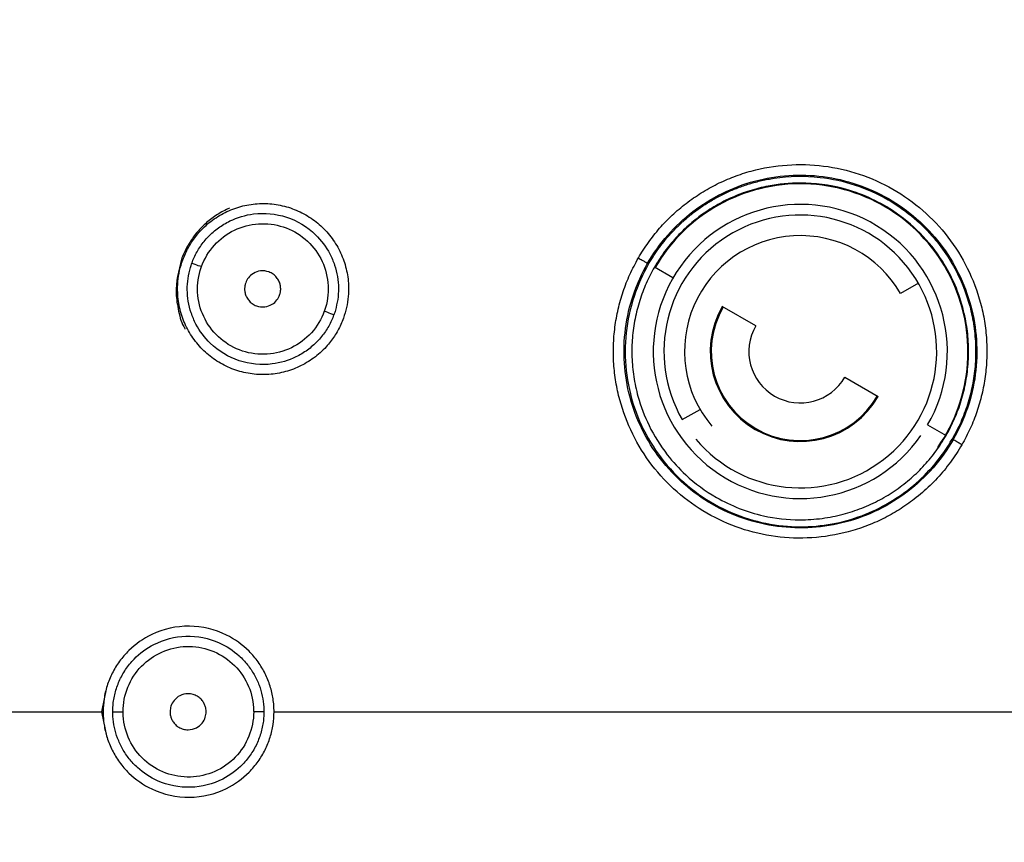
# Paper-space layout '_Bottom' of a CAD drawing. Units: inches. Extents: x -2.4 to 7.7, y -2.4 to 2.4.
# Drawn here: x -1.1 to -0.3, y -0.1 to 0.5 of the extents above; entities that cross this region are included whole.
import ezdxf

# ---------------------------------------------------------------- set-up
doc = ezdxf.new("R2010")
doc.units = ezdxf.units.IN
doc.header["$MEASUREMENT"] = 0

psp = doc.layouts.new('_Bottom')

# ---------------------------------------------------------------- linework, layer by layer
at = {"color": 7, "linetype": 'Continuous', "lineweight": 25}
for p, q in [((-0.59335, 0.34257), (-0.59413, 0.34302)), ((-0.57474, 0.33183), (-0.58894, 0.34003)), ((-0.38698, 0.32776), (-0.40062, 0.31988)), ((-0.51143, 0.29528), (-0.537, 0.31004)), ((-0.44324, 0.25591), (-0.41767, 0.24114)), ((-0.56769, 0.22343), (-0.55405, 0.2313)), ((-0.37993, 0.21935), (-0.36585, 0.21123)), ((-0.36118, 0.20853), (-0.36041, 0.20808)), ((-1.00809, 0.01864), (-1.0118, 0)), ((-1.20669, 0), (-1.01069, 0)), ((-0.87992, 0), (0.87991, 0)), ((-1.0118, 0), (-1.00793, -0.01969))]:
    psp.add_line(p, q, dxfattribs=at)
at = {"color": 7, "linetype": 'Continuous', "lineweight": 25, "flags": 128}
for points in [[(-0.94279, 0.34315), (-0.94256, 0.34306), (-0.94208, 0.34289), (-0.94137, 0.34263), (-0.94045, 0.3423), (-0.93935, 0.3419), (-0.93812, 0.34145), (-0.93679, 0.34096), (-0.93541, 0.34046)], [(-0.83415, 0.3036), (-0.83441, 0.3037), (-0.83491, 0.30388), (-0.83564, 0.30415), (-0.83656, 0.30448), (-0.83764, 0.30488), (-0.83885, 0.30532), (-0.84016, 0.30579), (-0.84151, 0.30628)], [(-1.00329, 0), (-1.00305, 0), (-1.00255, 0), (-1.00179, 0), (-1.00081, 0), (-0.99964, 0), (-0.99833, 0), (-0.99691, 0), (-0.99544, 0)], [(-0.88768, 0), (-0.88796, 0), (-0.8885, 0), (-0.88927, 0), (-0.89024, 0), (-0.8914, 0), (-0.89269, 0), (-0.89408, 0), (-0.89551, 0)]]:
    psp.add_lwpolyline(points, dxfattribs=at)
at = {"color": 7, "linetype": 'Continuous', "lineweight": 25}
for centre, radius, start, end in [((0, 0), 2.34311, 36.66015, 180), ((0, 0), 2.3383, 7.4998, 352.50036), ((0, 0), 2.33612, 7.49985, 179.43604), ((0, 0), 2.31906, 7.5, 179.43604), ((-0.47734, 0.27559), 0.12822, 325.10462, 150.00002), ((-0.47734, 0.27559), 0.11248, 330, 325.10462), ((-0.47734, 0.27559), 0.10433, 220.08101, 210), ((-0.47734, 0.27559), 0.08858, 30, 220.08101), ((-0.47734, 0.27559), 0.0689, 150, 330), ((-0.47734, 0.27559), 0.06815, 150, 330), ((-0.47734, 0.27559), 0.03937, 150, 330), ((0, 0), 2.33612, 180, 352.50006), ((0, 0), 2.31906, 180, 352.5), ((0, 0), 2.34311, 180.03907, 323.33995)]:
    psp.add_arc(centre, radius, start, end, dxfattribs=at)
for points, knots in [([(0.00012, 2.36104), (-0.01029, 2.361), (-0.03112, 2.36092), (-0.06237, 2.36028), (-0.09363, 2.35924), (-0.12491, 2.35779), (-0.15618, 2.35592), (-0.18746, 2.35364), (-0.21873, 2.35094), (-0.24999, 2.34782), (-0.28122, 2.34428), (-0.31244, 2.34032), (-0.34362, 2.33594), (-0.37477, 2.33114), (-0.40588, 2.32593), (-0.43694, 2.32029), (-0.46795, 2.31423), (-0.4989, 2.30776), (-0.52978, 2.30086), (-0.5606, 2.29354), (-0.59134, 2.28581), (-0.622, 2.27765), (-0.65257, 2.26908), (-0.68305, 2.26009), (-0.71343, 2.25069), (-0.7437, 2.24086), (-0.77386, 2.23062), (-0.80391, 2.21997), (-0.83384, 2.2089), (-0.86364, 2.19742), (-0.8933, 2.18553), (-0.92282, 2.17322), (-0.9522, 2.16051), (-0.98143, 2.14739), (-1.0105, 2.13386), (-1.03941, 2.11993), (-1.06814, 2.1056), (-1.09671, 2.09086), (-1.12509, 2.07572), (-1.15329, 2.06019), (-1.1813, 2.04426), (-1.2091, 2.02793), (-1.23671, 2.01122), (-1.2641, 1.99411), (-1.29128, 1.97662), (-1.31825, 1.95874), (-1.34498, 1.94048), (-1.37148, 1.92184), (-1.39775, 1.90282), (-1.42377, 1.88342), (-1.44955, 1.86366), (-1.47507, 1.84353), (-1.50033, 1.82303), (-1.52532, 1.80216), (-1.55005, 1.78094), (-1.5745, 1.75936), (-1.59867, 1.73743), (-1.62255, 1.71515), (-1.64614, 1.69252), (-1.71111, 1.62844), (-1.81593, 1.51395), (-1.95159, 1.33539), (-2.0773, 1.13109), (-2.1654, 0.94719), (-2.22383, 0.79573), (-2.26021, 0.68563), (-2.29114, 0.57388), (-2.3126, 0.4783), (-2.3271, 0.40006), (-2.33663, 0.34), (-2.34446, 0.28084), (-2.35069, 0.22266), (-2.35541, 0.16548), (-2.35865, 0.10935), (-2.36062, 0.05431), (-2.36086, 0.01797), (-2.36098, 0)], [0, 0, 0, 0, 0.008421, 0.01685, 0.025285, 0.033728, 0.042177, 0.050634, 0.059097, 0.067568, 0.076045, 0.08453, 0.093021, 0.10152, 0.110026, 0.118538, 0.127058, 0.135585, 0.144118, 0.152659, 0.161207, 0.169762, 0.178324, 0.186892, 0.195468, 0.204051, 0.212641, 0.221238, 0.229842, 0.238453, 0.247071, 0.255696, 0.264328, 0.272967, 0.281614, 0.290267, 0.298927, 0.307594, 0.316268, 0.32495, 0.333638, 0.342333, 0.351036, 0.359745, 0.368461, 0.377185, 0.385915, 0.394653, 0.403397, 0.412149, 0.420907, 0.429673, 0.438446, 0.447225, 0.456012, 0.464806, 0.473607, 0.482414, 0.491229, 0.500051, 0.556239, 0.616623, 0.681203, 0.749979, 0.781235, 0.812491, 0.843747, 0.875003, 0.891711, 0.908109, 0.924199, 0.939978, 0.955448, 0.970608, 0.985459, 1, 1, 1, 1]), ([(-0.60123, 0.34712), (-0.60002, 0.34914), (-0.59761, 0.35316), (-0.59365, 0.35895), (-0.58945, 0.36452), (-0.585, 0.36985), (-0.5803, 0.37496), (-0.57535, 0.37983), (-0.57015, 0.38447), (-0.56289, 0.39035), (-0.55328, 0.39704), (-0.54103, 0.40389), (-0.5282, 0.40949), (-0.51048, 0.41522), (-0.48743, 0.41911), (-0.45938, 0.41832), (-0.43191, 0.41207), (-0.40608, 0.40052), (-0.38309, 0.3841), (-0.36364, 0.36363), (-0.34868, 0.33952), (-0.34024, 0.31728), (-0.33622, 0.29867), (-0.33465, 0.28458), (-0.33449, 0.27042), (-0.33572, 0.25643), (-0.33824, 0.2427), (-0.34208, 0.2294), (-0.34714, 0.21648), (-0.35153, 0.20833), (-0.35374, 0.20423)], [0, 0, 0, 0, 0.0157367, 0.0313534, 0.0468825, 0.0623573, 0.0778113, 0.0932785, 0.1087928, 0.1243878, 0.155788, 0.1869481, 0.2181561, 0.2492805, 0.3113787, 0.3734995, 0.4358859, 0.498668, 0.5616128, 0.6237808, 0.6863807, 0.7502163, 0.7818687, 0.8135725, 0.8449009, 0.8764144, 0.907421, 0.9381249, 0.9688709, 1, 1, 1, 1]), ([(-0.59413, 0.34302), (-0.58531, 0.3583), (-0.57346, 0.37182), (-0.54547, 0.39332), (-0.52934, 0.40128), (-0.49526, 0.41044), (-0.47731, 0.41164), (-0.44229, 0.40707), (-0.42524, 0.4013), (-0.39462, 0.38367), (-0.38106, 0.3718), (-0.35951, 0.34376), (-0.35153, 0.32761), (-0.34236, 0.29347), (-0.34118, 0.2755), (-0.34578, 0.24046), (-0.35158, 0.22339), (-0.36041, 0.20808)], [0, 0, 0, 0, 0.125, 0.125, 0.25, 0.25, 0.375, 0.375, 0.5, 0.5, 0.625, 0.625, 0.75, 0.75, 0.875, 0.875, 1, 1, 1, 1]), ([(-0.59335, 0.34257), (-0.59208, 0.34469), (-0.58951, 0.34897), (-0.58516, 0.35519), (-0.58038, 0.36131), (-0.57512, 0.36727), (-0.56938, 0.37304), (-0.56317, 0.37856), (-0.55647, 0.3838), (-0.54931, 0.3887), (-0.54168, 0.39321), (-0.53361, 0.39729), (-0.52511, 0.40088), (-0.51621, 0.40393), (-0.50693, 0.40639), (-0.48908, 0.40976), (-0.45549, 0.41045), (-0.412, 0.39615), (-0.37709, 0.3675), (-0.35735, 0.33808), (-0.3482, 0.3138), (-0.34432, 0.29492), (-0.34299, 0.27952), (-0.34341, 0.26428), (-0.34551, 0.24938), (-0.34923, 0.23502), (-0.35433, 0.22129), (-0.35891, 0.21276), (-0.36118, 0.20853)], [0, 0, 0, 0, 0.017605, 0.035643, 0.054114, 0.073019, 0.092356, 0.112127, 0.132331, 0.152969, 0.174041, 0.195547, 0.217487, 0.239861, 0.262669, 0.285912, 0.369475, 0.49984, 0.603134, 0.686532, 0.749942, 0.787138, 0.823843, 0.860056, 0.895779, 0.93101, 0.96575, 1, 1, 1, 1]), ([(-0.36585, 0.21123), (-0.36468, 0.21333), (-0.36233, 0.21756), (-0.35925, 0.22418), (-0.3565, 0.231), (-0.35413, 0.23803), (-0.35216, 0.24524), (-0.35059, 0.25261), (-0.34946, 0.26013), (-0.34876, 0.26776), (-0.34852, 0.27547), (-0.34874, 0.28325), (-0.34945, 0.29107), (-0.35063, 0.29888), (-0.35465, 0.31753), (-0.36844, 0.3499), (-0.40152, 0.38346), (-0.44136, 0.40117), (-0.47446, 0.40549), (-0.4986, 0.40319), (-0.51597, 0.3988), (-0.52944, 0.39373), (-0.54205, 0.38732), (-0.5537, 0.3797), (-0.5643, 0.37102), (-0.57374, 0.36143), (-0.58208, 0.35115), (-0.58667, 0.34371), (-0.58894, 0.34003)], [0, 0, 0, 0, 0.017905, 0.035961, 0.054168, 0.072526, 0.091034, 0.109694, 0.128505, 0.147467, 0.16658, 0.185845, 0.205261, 0.224829, 0.244548, 0.347025, 0.481535, 0.583909, 0.665734, 0.726914, 0.763045, 0.798606, 0.833596, 0.868017, 0.901868, 0.935148, 0.967859, 1, 1, 1, 1]), ([(-0.91397, 0.38522), (-0.91558, 0.38448), (-0.91876, 0.383), (-0.92329, 0.38034), (-0.92756, 0.3774), (-0.93156, 0.37417), (-0.93526, 0.37069), (-0.93866, 0.36699), (-0.94174, 0.36309), (-0.9445, 0.35902), (-0.94693, 0.35481), (-0.94906, 0.3505), (-0.95021, 0.34753), (-0.95078, 0.34605)], [0, 0, 0, 0, 0.0959, 0.190805, 0.284715, 0.377628, 0.469542, 0.560457, 0.650371, 0.739284, 0.827193, 0.914099, 1, 1, 1, 1]), ([(-0.94974, 0.34568), (-0.94911, 0.34728), (-0.94787, 0.35048), (-0.94554, 0.35506), (-0.94289, 0.35945), (-0.93988, 0.36361), (-0.93489, 0.36949), (-0.92721, 0.37643), (-0.91608, 0.38298), (-0.90392, 0.38729), (-0.89114, 0.38909), (-0.87826, 0.38842), (-0.86576, 0.38518), (-0.85412, 0.37963), (-0.84382, 0.37185), (-0.83519, 0.36227), (-0.82865, 0.35114), (-0.82434, 0.33898), (-0.82275, 0.3276), (-0.82297, 0.31761), (-0.82422, 0.30911), (-0.82597, 0.30368), (-0.82685, 0.30095)], [0, 0, 0, 0, 0.025166, 0.050109, 0.074975, 0.099915, 0.125078, 0.18761, 0.250024, 0.312586, 0.37499, 0.437612, 0.500022, 0.562663, 0.625082, 0.687626, 0.750053, 0.812502, 0.874984, 0.916784, 0.958197, 1, 1, 1, 1]), ([(-0.94279, 0.34315), (-0.94222, 0.34461), (-0.94107, 0.34755), (-0.93888, 0.35179), (-0.93634, 0.3559), (-0.93343, 0.35983), (-0.93015, 0.36353), (-0.92652, 0.36699), (-0.92256, 0.37015), (-0.91829, 0.37298), (-0.90973, 0.37763), (-0.89365, 0.38241), (-0.8696, 0.38009), (-0.84908, 0.36765), (-0.83823, 0.35311), (-0.83342, 0.34181), (-0.83121, 0.33293), (-0.83045, 0.32405), (-0.83095, 0.31534), (-0.83233, 0.30978), (-0.83301, 0.30704)], [0, 0, 0, 0, 0.026541, 0.053414, 0.080619, 0.108157, 0.136028, 0.164232, 0.19277, 0.221641, 0.250847, 0.357401, 0.500108, 0.646291, 0.749325, 0.801898, 0.853253, 0.90339, 0.952306, 1, 1, 1, 1]), ([(-0.93541, 0.34046), (-0.93321, 0.34648), (-0.92985, 0.35208), (-0.92126, 0.36159), (-0.91604, 0.36552), (-0.90451, 0.37111), (-0.8982, 0.37279), (-0.88541, 0.37365), (-0.87894, 0.37283), (-0.86676, 0.36883), (-0.86106, 0.36564), (-0.85128, 0.35736), (-0.8472, 0.35226), (-0.84124, 0.34091), (-0.83937, 0.33466), (-0.83811, 0.3219), (-0.83872, 0.3154), (-0.84053, 0.30926)], [0, 0, 0, 0, 0.125, 0.125, 0.25, 0.25, 0.375, 0.375, 0.5, 0.5, 0.625, 0.625, 0.75, 0.75, 0.875, 0.875, 1, 1, 1, 1]), ([(-0.35374, 0.20423), (-0.35512, 0.20194), (-0.35786, 0.19738), (-0.36243, 0.19085), (-0.3673, 0.1846), (-0.37251, 0.17865), (-0.37805, 0.17298), (-0.38394, 0.16762), (-0.39172, 0.16126), (-0.40166, 0.15432), (-0.41403, 0.14741), (-0.42703, 0.14175), (-0.44504, 0.13598), (-0.46833, 0.13221), (-0.49639, 0.1331), (-0.52363, 0.13953), (-0.54925, 0.15105), (-0.57222, 0.16748), (-0.59152, 0.18808), (-0.60639, 0.212), (-0.61468, 0.23395), (-0.61864, 0.25219), (-0.62026, 0.26612), (-0.6205, 0.28017), (-0.61936, 0.29418), (-0.61688, 0.308), (-0.61303, 0.32148), (-0.60792, 0.33463), (-0.60347, 0.34294), (-0.60123, 0.34712)], [0, 0, 0, 0, 0.017882, 0.035612, 0.05325, 0.070858, 0.088494, 0.106219, 0.124092, 0.155671, 0.18717, 0.218727, 0.250391, 0.313515, 0.37547, 0.437113, 0.499578, 0.562288, 0.624869, 0.687274, 0.749584, 0.780776, 0.811988, 0.843244, 0.874624, 0.90585, 0.936983, 0.968282, 1, 1, 1, 1]), ([(-0.60123, 0.34712), (-0.60024, 0.34655), (-0.59926, 0.34599), (-0.59756, 0.345), (-0.59685, 0.3446), (-0.59567, 0.34391), (-0.59516, 0.34362), (-0.59438, 0.34317), (-0.59415, 0.34303), (-0.59413, 0.34302)], [0, 0, 0, 0, 0.25, 0.25, 0.5, 0.5, 0.75, 0.75, 1, 1, 1, 1]), ([(-0.95078, 0.34605), (-0.95295, 0.33739), (-0.95626, 0.32418), (-0.95301, 0.30633), (-0.9508, 0.29688), (-0.94804, 0.29299), (-0.94801, 0.29295)], [0, 0, 0, 0, 0.482978, 0.736683, 0.997734, 1, 1, 1, 1]), ([(-0.82685, 0.30095), (-0.82748, 0.29934), (-0.82872, 0.29615), (-0.83105, 0.29157), (-0.8337, 0.28719), (-0.8367, 0.28302), (-0.84169, 0.27715), (-0.84937, 0.27021), (-0.86047, 0.26367), (-0.87264, 0.25934), (-0.88541, 0.25754), (-0.89831, 0.2582), (-0.9108, 0.26143), (-0.92246, 0.26698), (-0.93276, 0.27476), (-0.9414, 0.28435), (-0.94794, 0.29548), (-0.95224, 0.30765), (-0.95384, 0.31903), (-0.95362, 0.32902), (-0.95237, 0.33752), (-0.95062, 0.34295), (-0.94974, 0.34568)], [0, 0, 0, 0, 0.02516, 0.050078, 0.07492, 0.09985, 0.125032, 0.187434, 0.249938, 0.312298, 0.374965, 0.437325, 0.500025, 0.562447, 0.625058, 0.687544, 0.750084, 0.812526, 0.875011, 0.916788, 0.958225, 1, 1, 1, 1]), ([(-0.83414, 0.3036), (-0.83472, 0.30214), (-0.83587, 0.29919), (-0.83806, 0.29494), (-0.8406, 0.29083), (-0.84352, 0.28691), (-0.8468, 0.2832), (-0.85043, 0.27975), (-0.85438, 0.27659), (-0.85865, 0.27376), (-0.86721, 0.26912), (-0.88329, 0.26434), (-0.90734, 0.26667), (-0.92786, 0.2791), (-0.93871, 0.29365), (-0.94352, 0.30495), (-0.94573, 0.31384), (-0.94648, 0.32273), (-0.94598, 0.33143), (-0.9446, 0.33697), (-0.94392, 0.33971)], [0, 0, 0, 0, 0.026589, 0.0535, 0.080731, 0.108283, 0.136155, 0.164348, 0.19286, 0.221692, 0.250843, 0.357469, 0.500106, 0.646346, 0.749326, 0.802004, 0.853409, 0.903542, 0.952405, 1, 1, 1, 1]), ([(-0.36041, 0.20808), (-0.36924, 0.19279), (-0.38111, 0.17926), (-0.40912, 0.15776), (-0.42525, 0.14979), (-0.45936, 0.14065), (-0.47732, 0.13946), (-0.51234, 0.14406), (-0.5294, 0.14984), (-0.56, 0.1675), (-0.57354, 0.17937), (-0.59506, 0.20739), (-0.60303, 0.22354), (-0.61218, 0.25768), (-0.61335, 0.27566), (-0.60875, 0.31069), (-0.60295, 0.32773), (-0.59413, 0.34302)], [0, 0, 0, 0, 0.125, 0.125, 0.25, 0.25, 0.375, 0.375, 0.5, 0.5, 0.625, 0.625, 0.75, 0.75, 0.875, 0.875, 1, 1, 1, 1]), ([(-0.59336, 0.34258), (-0.60235, 0.32702), (-0.60848, 0.30886), (-0.61258, 0.27083), (-0.61045, 0.25098), (-0.59797, 0.21409), (-0.58768, 0.19711), (-0.56091, 0.16903), (-0.54441, 0.15802), (-0.51818, 0.14754), (-0.5092, 0.14506), (-0.49149, 0.14195), (-0.48279, 0.14133), (-0.45761, 0.14188), (-0.44207, 0.14525), (-0.41312, 0.1568), (-0.39984, 0.16513), (-0.37757, 0.18466), (-0.36867, 0.19552), (-0.3612, 0.20854)], [0, 0, 0, 0, 0.125, 0.125, 0.25, 0.25, 0.375, 0.375, 0.5, 0.5, 0.5625, 0.5625, 0.625, 0.625, 0.75, 0.75, 0.875, 0.875, 1, 1, 1, 1]), ([(-0.58894, 0.34003), (-0.59006, 0.33801), (-0.59232, 0.33397), (-0.59529, 0.32766), (-0.59796, 0.32115), (-0.60028, 0.31445), (-0.60225, 0.30757), (-0.60384, 0.30053), (-0.60504, 0.29336), (-0.60585, 0.28607), (-0.60623, 0.27869), (-0.6062, 0.27124), (-0.60572, 0.26374), (-0.60481, 0.25622), (-0.60343, 0.24872), (-0.60033, 0.23602), (-0.59344, 0.21785), (-0.58079, 0.1976), (-0.56353, 0.17876), (-0.53954, 0.16108), (-0.50932, 0.14933), (-0.48135, 0.14621), (-0.46086, 0.14752), (-0.44489, 0.15066), (-0.43013, 0.15549), (-0.4165, 0.16181), (-0.40389, 0.16953), (-0.39241, 0.17848), (-0.38219, 0.18852), (-0.37319, 0.19939), (-0.36829, 0.2073), (-0.36585, 0.21123)], [0, 0, 0, 0, 0.017097, 0.034341, 0.051733, 0.069272, 0.086959, 0.104793, 0.122775, 0.140905, 0.159182, 0.177607, 0.19618, 0.2149, 0.233768, 0.252784, 0.311872, 0.377128, 0.428691, 0.500864, 0.596476, 0.665573, 0.708177, 0.74843, 0.786082, 0.823163, 0.859671, 0.895609, 0.930975, 0.965772, 1, 1, 1, 1]), ([(-0.84151, 0.30628), (-0.8437, 0.30026), (-0.84707, 0.29466), (-0.85565, 0.28515), (-0.86087, 0.28122), (-0.8724, 0.27563), (-0.87871, 0.27395), (-0.8915, 0.27309), (-0.89798, 0.27391), (-0.91016, 0.27792), (-0.91585, 0.2811), (-0.92563, 0.28939), (-0.92972, 0.29448), (-0.93567, 0.30583), (-0.93755, 0.31208), (-0.93881, 0.32484), (-0.9382, 0.33134), (-0.93639, 0.33749)], [0, 0, 0, 0, 0.125, 0.125, 0.25, 0.25, 0.375, 0.375, 0.5, 0.5, 0.625, 0.625, 0.75, 0.75, 0.875, 0.875, 1, 1, 1, 1]), ([(-0.87567, 0.31872), (-0.87543, 0.31947), (-0.87494, 0.32106), (-0.87475, 0.32368), (-0.87507, 0.32652), (-0.87609, 0.32947), (-0.87788, 0.33232), (-0.88051, 0.3348), (-0.88464, 0.33699), (-0.89017, 0.33763), (-0.89572, 0.33568), (-0.89965, 0.3323), (-0.90099, 0.32947), (-0.90161, 0.32816)], [0, 0, 0, 0, 0.054693, 0.115036, 0.181022, 0.252638, 0.329874, 0.412714, 0.501143, 0.650888, 0.783978, 0.900365, 1, 1, 1, 1]), ([(-0.90161, 0.32816), (-0.90184, 0.3274), (-0.90233, 0.32581), (-0.90252, 0.32318), (-0.9022, 0.32033), (-0.90118, 0.31738), (-0.89938, 0.31454), (-0.89675, 0.31207), (-0.89263, 0.30988), (-0.88709, 0.30925), (-0.88153, 0.31121), (-0.87761, 0.31459), (-0.87628, 0.31742), (-0.87567, 0.31872)], [0, 0, 0, 0, 0.055019, 0.115561, 0.181627, 0.253219, 0.330339, 0.412989, 0.501173, 0.651309, 0.784582, 0.900851, 1, 1, 1, 1]), ([(-0.35374, 0.20423), (-0.35469, 0.20478), (-0.35561, 0.20531), (-0.3572, 0.20623), (-0.35785, 0.2066), (-0.35951, 0.20756), (-0.36037, 0.20806), (-0.36041, 0.20808)], [0, 0, 0, 0, 0.25, 0.25, 0.5, 0.5, 1, 1, 1, 1]), ([(-0.87992, 0), (-0.87996, 0.00163), (-0.88003, 0.00492), (-0.8806, 0.00984), (-0.88154, 0.01475), (-0.88287, 0.01963), (-0.88458, 0.02445), (-0.88669, 0.02916), (-0.8892, 0.03373), (-0.89208, 0.03813), (-0.89535, 0.04233), (-0.90258, 0.05021), (-0.91799, 0.0613), (-0.94482, 0.06771), (-0.97175, 0.0617), (-0.98891, 0.04967), (-0.99831, 0.03881), (-1.00391, 0.02965), (-1.00784, 0.01995), (-1.01025, 0.01001), (-1.01054, 0.00331), (-1.01069, 0)], [0, 0, 0, 0, 0.023905, 0.04806, 0.072468, 0.097129, 0.122045, 0.147216, 0.172645, 0.198332, 0.224278, 0.250485, 0.354928, 0.497267, 0.641464, 0.745436, 0.798874, 0.851058, 0.901978, 0.951628, 1, 1, 1, 1]), ([(-1.0033, 0), (-1.00326, 0.00157), (-1.00319, 0.00473), (-1.00258, 0.00946), (-1.0016, 0.01419), (-1.0002, 0.01888), (-0.99839, 0.02348), (-0.99616, 0.02797), (-0.99352, 0.03229), (-0.99048, 0.03642), (-0.98402, 0.04371), (-0.97055, 0.0537), (-0.94716, 0.05974), (-0.92362, 0.05508), (-0.90845, 0.04512), (-0.90007, 0.03615), (-0.89495, 0.02856), (-0.8912, 0.02047), (-0.88869, 0.01212), (-0.88809, 0.00643), (-0.88779, 0.00362)], [0, 0, 0, 0, 0.026541, 0.053414, 0.080619, 0.108157, 0.136028, 0.164232, 0.19277, 0.221641, 0.250847, 0.357401, 0.500108, 0.646291, 0.749325, 0.801898, 0.853254, 0.90339, 0.952306, 1, 1, 1, 1]), ([(-0.99544, 0), (-0.99544, 0.00641), (-0.99419, 0.01282), (-0.98938, 0.0247), (-0.98581, 0.03017), (-0.97689, 0.03937), (-0.97154, 0.0431), (-0.95981, 0.04829), (-0.95345, 0.04973), (-0.94063, 0.05013), (-0.93419, 0.04909), (-0.92216, 0.04465), (-0.91659, 0.04126), (-0.90711, 0.03263), (-0.90321, 0.0274), (-0.89766, 0.01584), (-0.89601, 0.00952), (-0.89561, 0.00313)], [0, 0, 0, 0, 0.125, 0.125, 0.25, 0.25, 0.375, 0.375, 0.5, 0.5, 0.625, 0.625, 0.75, 0.75, 0.875, 0.875, 1, 1, 1, 1]), ([(-0.93186, 0), (-0.9319, 0.00079), (-0.93199, 0.00244), (-0.9327, 0.00497), (-0.93398, 0.00754), (-0.93594, 0.00996), (-0.9386, 0.01202), (-0.94192, 0.01346), (-0.94654, 0.01411), (-0.95196, 0.01281), (-0.95651, 0.00908), (-0.95905, 0.00456), (-0.95934, 0.00144), (-0.95947, 0)], [0, 0, 0, 0, 0.054693, 0.115036, 0.181022, 0.252638, 0.329874, 0.412714, 0.501143, 0.650888, 0.783978, 0.900364, 1, 1, 1, 1]), ([(-2.36098, 0), (-2.36094, -0.01045), (-2.36086, -0.0318), (-2.36017, -0.06448), (-2.35901, -0.09847), (-2.35728, -0.13376), (-2.35493, -0.17033), (-2.35189, -0.20819), (-2.3481, -0.2473), (-2.34351, -0.28766), (-2.33804, -0.32925), (-2.33162, -0.37203), (-2.32418, -0.416), (-2.31141, -0.48362), (-2.29111, -0.574), (-2.26016, -0.68579), (-2.22377, -0.79592), (-2.16747, -0.9418), (-2.08349, -1.11877), (-1.96267, -1.31906), (-1.82492, -1.5037), (-1.70867, -1.63161), (-1.62539, -1.71271), (-1.58055, -1.75418), (-1.53471, -1.79442), (-1.48793, -1.8334), (-1.44022, -1.87111), (-1.39164, -1.90752), (-1.3422, -1.94262), (-1.29197, -1.97639), (-1.24095, -2.00881), (-1.18921, -2.03988), (-1.13677, -2.06956), (-1.08366, -2.09786), (-1.02994, -2.12475), (-0.97563, -2.15023), (-0.92078, -2.17429), (-0.86542, -2.19691), (-0.80959, -2.21809), (-0.75333, -2.23783), (-0.69667, -2.25611), (-0.63966, -2.27294), (-0.58234, -2.2883), (-0.52473, -2.3022), (-0.46688, -2.31463), (-0.40883, -2.32559), (-0.35062, -2.33508), (-0.29227, -2.3431), (-0.23383, -2.34965), (-0.17534, -2.35475), (-0.11683, -2.35836), (-0.05834, -2.36062), (-0.01936, -2.3609), (0.00012, -2.36104)], [0, 0, 0, 0, 0.008457, 0.017271, 0.026442, 0.035969, 0.045853, 0.056093, 0.06669, 0.077643, 0.088953, 0.10062, 0.112643, 0.125023, 0.156289, 0.187555, 0.218822, 0.250088, 0.31402, 0.376999, 0.439024, 0.500095, 0.516589, 0.533059, 0.549504, 0.565925, 0.582321, 0.598693, 0.61504, 0.631362, 0.64766, 0.663934, 0.680182, 0.696406, 0.712606, 0.728781, 0.744932, 0.761057, 0.777159, 0.793236, 0.809288, 0.825316, 0.841319, 0.857297, 0.873251, 0.889181, 0.905086, 0.920966, 0.936822, 0.952653, 0.96846, 0.984242, 1, 1, 1, 1]), ([(-1.01069, 0), (-1.01065, -0.00164), (-1.01058, -0.00494), (-1.00999, -0.0099), (-1.00904, -0.01487), (-1.00769, -0.01982), (-1.00592, -0.0247), (-1.00375, -0.0295), (-1.00116, -0.03416), (-0.99816, -0.03864), (-0.99476, -0.04292), (-0.98736, -0.05077), (-0.97165, -0.06175), (-0.9447, -0.0677), (-0.9179, -0.06125), (-0.90108, -0.04911), (-0.89191, -0.03825), (-0.8865, -0.02925), (-0.8827, -0.0197), (-0.88035, -0.0099), (-0.88006, -0.00328), (-0.87992, 0)], [0, 0, 0, 0, 0.024011, 0.048356, 0.073032, 0.098039, 0.123377, 0.149044, 0.17504, 0.201363, 0.228012, 0.254987, 0.35937, 0.503621, 0.645666, 0.750033, 0.802126, 0.85316, 0.903144, 0.952087, 1, 1, 1, 1]), ([(-0.88768, 0), (-0.88772, -0.00157), (-0.88779, -0.00474), (-0.8884, -0.00948), (-0.88938, -0.01421), (-0.89078, -0.0189), (-0.89259, -0.0235), (-0.89482, -0.02798), (-0.89746, -0.0323), (-0.9005, -0.03642), (-0.90696, -0.04371), (-0.92043, -0.0537), (-0.94382, -0.05974), (-0.96736, -0.05508), (-0.98253, -0.04512), (-0.99092, -0.03614), (-0.99603, -0.02854), (-0.99978, -0.02045), (-1.00229, -0.0121), (-1.00289, -0.00642), (-1.00318, -0.00362)], [0, 0, 0, 0, 0.026589, 0.0535, 0.080731, 0.108283, 0.136155, 0.164348, 0.19286, 0.221692, 0.250843, 0.357469, 0.500106, 0.646346, 0.749326, 0.802004, 0.853409, 0.903542, 0.952405, 1, 1, 1, 1]), ([(-0.89551, -0.00001), (-0.89551, -0.00641), (-0.89676, -0.01282), (-0.90158, -0.0247), (-0.90514, -0.03017), (-0.91406, -0.03937), (-0.91942, -0.04311), (-0.93114, -0.04829), (-0.93751, -0.04974), (-0.95032, -0.05014), (-0.95676, -0.04909), (-0.96879, -0.04465), (-0.97437, -0.04126), (-0.98385, -0.03263), (-0.98774, -0.0274), (-0.99329, -0.01584), (-0.99494, -0.00953), (-0.99534, -0.00313)], [0, 0, 0, 0, 0.125, 0.125, 0.25, 0.25, 0.375, 0.375, 0.5, 0.5, 0.625, 0.625, 0.75, 0.75, 0.875, 0.875, 1, 1, 1, 1]), ([(-0.95947, 0), (-0.95943, -0.00079), (-0.95935, -0.00246), (-0.95863, -0.00499), (-0.95735, -0.00756), (-0.95538, -0.00998), (-0.95272, -0.01203), (-0.9494, -0.01346), (-0.94478, -0.01411), (-0.93936, -0.01281), (-0.93481, -0.00906), (-0.93228, -0.00454), (-0.932, -0.00143), (-0.93186, 0)], [0, 0, 0, 0, 0.055019, 0.115561, 0.181627, 0.253219, 0.330339, 0.412989, 0.501173, 0.651309, 0.784582, 0.900851, 1, 1, 1, 1])]:
    psp.add_open_spline(points, degree=3, knots=knots, dxfattribs=at)
for points in [[(-0.94392, 0.33971), (-0.94358, 0.34086), (-0.9432, 0.34201), (-0.94279, 0.34315)], [(-0.93639, 0.33749), (-0.93609, 0.33849), (-0.93576, 0.33948), (-0.93541, 0.34046)], [(-0.84053, 0.30926), (-0.84082, 0.30825), (-0.84115, 0.30726), (-0.84151, 0.30628)], [(-0.83301, 0.30704), (-0.83335, 0.30589), (-0.83373, 0.30474), (-0.83414, 0.3036)], [(-0.99534, -0.00313), (-0.99541, -0.00209), (-0.99544, -0.00104), (-0.99544, 0)], [(-0.89561, 0.00313), (-0.89554, 0.00208), (-0.89551, 0.00104), (-0.89551, -0.00001)], [(-0.88779, 0.00362), (-0.88772, 0.00241), (-0.88768, 0.00121), (-0.88768, 0)], [(-1.00318, -0.00362), (-1.00326, -0.00242), (-1.0033, -0.00121), (-1.0033, 0)]]:
    psp.add_open_spline(points, degree=3, dxfattribs=at)

doc.saveas('drawing.dxf')
